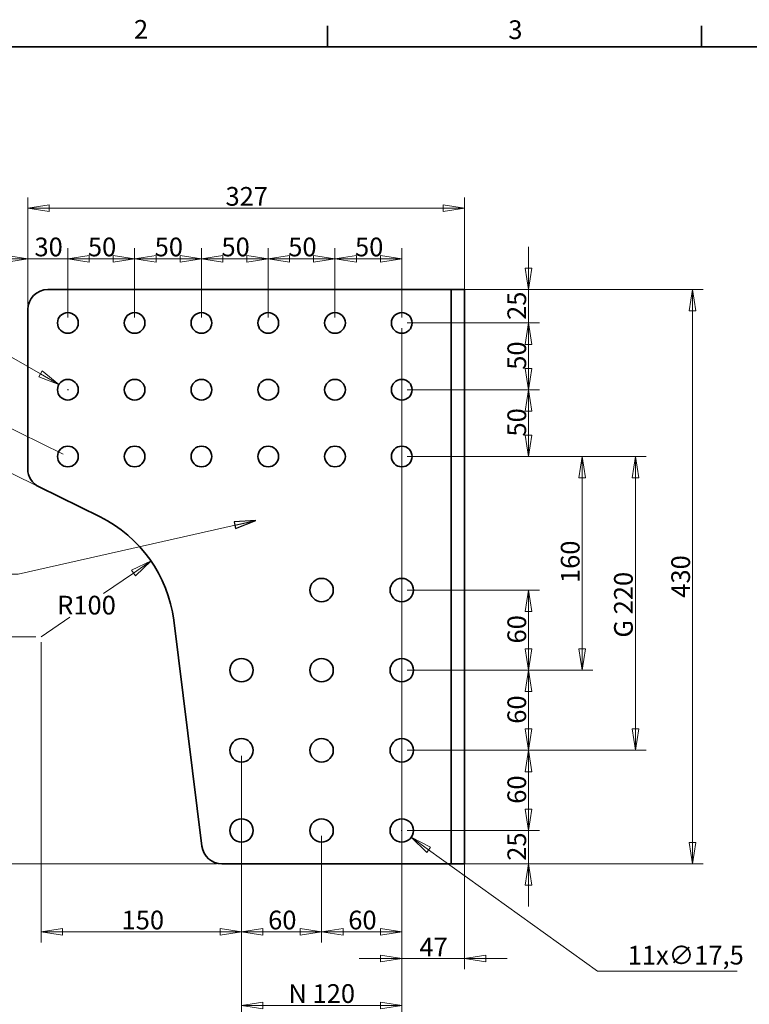
# Model space of a CAD drawing. Units: millimetres. Extents: x 24 to 1656, y 8 to 1168.
# Drawn here: x 330 to 876, y 431 to 1168 of the extents above; entities that cross this region are included whole.
import ezdxf

# ---------------------------------------------------------------- set-up
doc = ezdxf.new("R2010")
doc.units = ezdxf.units.MM
doc.header["$LTSCALE"] = 4
for name, color, linetype, lineweight in [('Border_0', 7, 'Continuous', 35), ('Border_2', 7, 'Continuous', 35), ('Dimensions(ISO)', 7, 'Continuous', 18), ('Symbols(ISO)', 7, 'Continuous', 18), ('Visible Edges(ISO)', 7, 'Continuous', 35)]:
    doc.layers.add(name, color=color, linetype=linetype, lineweight=lineweight)
doc.styles.add('Border_1', font='arial.ttf')
doc.styles.add('VBG-RF-ISO', font='arial.ttf')
doc.dimstyles.new('VBG-RF-ISO', dxfattribs={"dimscale": 4, "dimtxt": 3.5, "dimasz": 4, "dimexe": 2, "dimexo": 1, "dimgap": 0.4, "dimtad": 1, "dimtoh": 1, "dimrnd": 1e-08, "dimtxsty": 'VBG-RF-ISO', "dimblk": 'Filled-1', "dimcen": 0.09, "dimdle": 12, "dimclrd": 7, "dimclre": 7, "dimclrt": 256, "dimazin": 2, "dimtfac": 1, "dimtmove": 0, "dimatfit": 3, "dimldrblk": 'Filled-1', "dimfxl": 1, "dimtolj": 1, "dimlwd": 15, "dimlwe": 15, "dimarcsym": 0})
doc.dimstyles.new('VBG-RF-ISO$7', dxfattribs={"dimscale": 4, "dimtxt": 3.5, "dimasz": 4, "dimexe": 2, "dimexo": 1, "dimgap": 0.4, "dimtad": 1, "dimtoh": 1, "dimrnd": 1e-08, "dimtxsty": 'VBG-RF-ISO', "dimblk": 'Filled-1', "dimcen": 0.09, "dimdle": 12, "dimclrd": 7, "dimclre": 7, "dimclrt": 256, "dimazin": 2, "dimtfac": 1, "dimtmove": 0, "dimatfit": 3, "dimldrblk": 'Filled-1', "dimfxl": 1, "dimtolj": 1, "dimlwd": 15, "dimlwe": 15, "dimarcsym": 0})

# ---------------------------------------------------------------- blocks, each defined once
blk = doc.blocks.new('Borders Default Border')
at = {"layer": 'Border_0'}
for p, q in [((140, 287), (140, 290.9)), ((210, 287), (210, 290.9))]:
    blk.add_line(p, q, dxfattribs=at)
at = {"layer": 'Border_0', "flags": 128}
blk.add_lwpolyline([(10, 10), (10, 287), (410, 287), (410, 10), (10, 10)], dxfattribs=at)
at = {"layer": 'Border_2', "char_height": 3.5, "attachment_point": 7, "style": 'Border_1'}
for s, insert in [('2', (103.79, 287.4)), ('3', (173.86, 287.34))]:
    blk.add_mtext(s, dxfattribs=dict(at, insert=insert))
blk = doc.blocks.new('Filled-1')
at = {"color": 0}
for p, q in [((0, 0), (-1, 0.15625)), ((-1, 0.15625), (-1, -0.15625)), ((-1, 0), (0, 0)), ((-1, -0.15625), (0, 0))]:
    blk.add_line(p, q, dxfattribs=at)
at = {"color": 0, "flags": 128}
blk.add_lwpolyline([(-1, -0.15625), (0, 0), (-1, 0.15625), (-1, -0.15625)], dxfattribs=at)
at = {"color": 0}
blk.add_solid([(-1, -0.15625), (0, 0), (-1, 0.15625), (-1, -0.15625)], dxfattribs=at)
blk = doc.blocks.new('*D18')
at = {"layer": 'Defpoints', "color": 0, "linetype": 'Continuous', "transparency": 16777216}
for p in [(415.67, 989.13), (365.67, 941.13), (415.67, 941.13)]:
    blk.add_point(p, dxfattribs=at)
at = {"layer": 'Dimensions(ISO)', "color": 7, "linetype": 'Continuous', "lineweight": 15, "transparency": 16777216}
for p, q in [((365.67, 945.13), (365.67, 997.13)), ((415.67, 945.13), (415.67, 997.13)), ((381.67, 989.13), (399.67, 989.13))]:
    blk.add_line(p, q, dxfattribs=at)
at = {"layer": 'Dimensions(ISO)', "color": 7, "linetype": 'Continuous', "lineweight": 15, "transparency": 16777216, "xscale": 16, "yscale": 16, "zscale": 16, "rotation": 180}
blk.add_blockref('Filled-1', (365.67, 989.13), dxfattribs=at)
at = {"layer": 'Dimensions(ISO)', "color": 7, "linetype": 'Continuous', "lineweight": 15, "transparency": 16777216, "xscale": 16, "yscale": 16, "zscale": 16}
blk.add_blockref('Filled-1', (415.67, 989.13), dxfattribs=at)
at = {"layer": 'Dimensions(ISO)', "linetype": 'Continuous', "lineweight": 18, "transparency": 16777216, "insert": (380.67, 1005.03), "char_height": 14, "attachment_point": 1, "style": 'VBG-RF-ISO'}
blk.add_mtext('\\A1;50', dxfattribs=at)
blk = doc.blocks.new('*D19')
at = {"layer": 'Defpoints', "color": 0, "linetype": 'Continuous', "transparency": 16777216}
for p in [(465.67, 989.13), (415.67, 941.13), (465.67, 941.13)]:
    blk.add_point(p, dxfattribs=at)
at = {"layer": 'Dimensions(ISO)', "color": 7, "linetype": 'Continuous', "lineweight": 15, "transparency": 16777216}
for p, q in [((415.67, 945.13), (415.67, 997.13)), ((465.67, 945.13), (465.67, 997.13)), ((431.67, 989.13), (449.67, 989.13))]:
    blk.add_line(p, q, dxfattribs=at)
at = {"layer": 'Dimensions(ISO)', "color": 7, "linetype": 'Continuous', "lineweight": 15, "transparency": 16777216, "xscale": 16, "yscale": 16, "zscale": 16, "rotation": 180}
blk.add_blockref('Filled-1', (415.67, 989.13), dxfattribs=at)
at = {"layer": 'Dimensions(ISO)', "color": 7, "linetype": 'Continuous', "lineweight": 15, "transparency": 16777216, "xscale": 16, "yscale": 16, "zscale": 16}
blk.add_blockref('Filled-1', (465.67, 989.13), dxfattribs=at)
at = {"layer": 'Dimensions(ISO)', "linetype": 'Continuous', "lineweight": 18, "transparency": 16777216, "insert": (430.67, 1005.03), "char_height": 14, "attachment_point": 1, "style": 'VBG-RF-ISO'}
blk.add_mtext('\\A1;50', dxfattribs=at)
blk = doc.blocks.new('*D20')
at = {"layer": 'Defpoints', "color": 0, "linetype": 'Continuous', "transparency": 16777216}
for p in [(515.67, 989.13), (465.67, 941.13), (515.67, 941.13)]:
    blk.add_point(p, dxfattribs=at)
at = {"layer": 'Dimensions(ISO)', "color": 7, "linetype": 'Continuous', "lineweight": 15, "transparency": 16777216}
for p, q in [((465.67, 945.13), (465.67, 997.13)), ((515.67, 945.13), (515.67, 997.13)), ((481.67, 989.13), (499.67, 989.13))]:
    blk.add_line(p, q, dxfattribs=at)
at = {"layer": 'Dimensions(ISO)', "color": 7, "linetype": 'Continuous', "lineweight": 15, "transparency": 16777216, "xscale": 16, "yscale": 16, "zscale": 16, "rotation": 180}
blk.add_blockref('Filled-1', (465.67, 989.13), dxfattribs=at)
at = {"layer": 'Dimensions(ISO)', "color": 7, "linetype": 'Continuous', "lineweight": 15, "transparency": 16777216, "xscale": 16, "yscale": 16, "zscale": 16}
blk.add_blockref('Filled-1', (515.67, 989.13), dxfattribs=at)
at = {"layer": 'Dimensions(ISO)', "linetype": 'Continuous', "lineweight": 18, "transparency": 16777216, "insert": (480.67, 1005.03), "char_height": 14, "attachment_point": 1, "style": 'VBG-RF-ISO'}
blk.add_mtext('\\A1;50', dxfattribs=at)
blk = doc.blocks.new('*D21')
at = {"layer": 'Defpoints', "color": 0, "linetype": 'Continuous', "transparency": 16777216}
for p in [(565.67, 989.13), (515.67, 941.13), (565.67, 941.13)]:
    blk.add_point(p, dxfattribs=at)
at = {"layer": 'Dimensions(ISO)', "color": 7, "linetype": 'Continuous', "lineweight": 15, "transparency": 16777216}
for p, q in [((515.67, 945.13), (515.67, 997.13)), ((565.67, 945.13), (565.67, 997.13)), ((531.67, 989.13), (549.67, 989.13))]:
    blk.add_line(p, q, dxfattribs=at)
at = {"layer": 'Dimensions(ISO)', "color": 7, "linetype": 'Continuous', "lineweight": 15, "transparency": 16777216, "xscale": 16, "yscale": 16, "zscale": 16, "rotation": 180}
blk.add_blockref('Filled-1', (515.67, 989.13), dxfattribs=at)
at = {"layer": 'Dimensions(ISO)', "color": 7, "linetype": 'Continuous', "lineweight": 15, "transparency": 16777216, "xscale": 16, "yscale": 16, "zscale": 16}
blk.add_blockref('Filled-1', (565.67, 989.13), dxfattribs=at)
at = {"layer": 'Dimensions(ISO)', "linetype": 'Continuous', "lineweight": 18, "transparency": 16777216, "insert": (530.67, 1005.03), "char_height": 14, "attachment_point": 1, "style": 'VBG-RF-ISO'}
blk.add_mtext('\\A1;50', dxfattribs=at)
blk = doc.blocks.new('*D22')
at = {"layer": 'Defpoints', "color": 0, "linetype": 'Continuous', "transparency": 16777216}
for p in [(615.67, 989.13), (565.67, 941.13), (615.67, 941.13)]:
    blk.add_point(p, dxfattribs=at)
at = {"layer": 'Dimensions(ISO)', "color": 7, "linetype": 'Continuous', "lineweight": 15, "transparency": 16777216}
for p, q in [((565.67, 945.13), (565.67, 997.13)), ((615.67, 945.13), (615.67, 997.13)), ((581.67, 989.13), (599.67, 989.13))]:
    blk.add_line(p, q, dxfattribs=at)
at = {"layer": 'Dimensions(ISO)', "color": 7, "linetype": 'Continuous', "lineweight": 15, "transparency": 16777216, "xscale": 16, "yscale": 16, "zscale": 16, "rotation": 180}
blk.add_blockref('Filled-1', (565.67, 989.13), dxfattribs=at)
at = {"layer": 'Dimensions(ISO)', "color": 7, "linetype": 'Continuous', "lineweight": 15, "transparency": 16777216, "xscale": 16, "yscale": 16, "zscale": 16}
blk.add_blockref('Filled-1', (615.67, 989.13), dxfattribs=at)
at = {"layer": 'Dimensions(ISO)', "linetype": 'Continuous', "lineweight": 18, "transparency": 16777216, "insert": (580.67, 1005.03), "char_height": 14, "attachment_point": 1, "style": 'VBG-RF-ISO'}
blk.add_mtext('\\A1;50', dxfattribs=at)
blk = doc.blocks.new('*D23')
at = {"layer": 'Defpoints', "color": 0, "linetype": 'Continuous', "transparency": 16777216}
for p in [(615.67, 941.13), (662.67, 551.13), (662.67, 465.17)]:
    blk.add_point(p, dxfattribs=at)
at = {"layer": 'Dimensions(ISO)', "color": 7, "linetype": 'Continuous', "lineweight": 15, "transparency": 16777216}
for p, q in [((615.67, 937.13), (615.67, 457.17)), ((662.67, 547.13), (662.67, 457.17)), ((599.67, 465.17), (583.67, 465.17)), ((615.67, 465.17), (631.67, 465.17)), ((631.67, 465.17), (646.67, 465.17)), ((662.67, 465.17), (646.67, 465.17)), ((678.67, 465.17), (694.67, 465.17))]:
    blk.add_line(p, q, dxfattribs=at)
at = {"layer": 'Dimensions(ISO)', "color": 7, "linetype": 'Continuous', "lineweight": 15, "transparency": 16777216, "xscale": 16, "yscale": 16, "zscale": 16}
blk.add_blockref('Filled-1', (615.67, 465.17), dxfattribs=at)
at = {"layer": 'Dimensions(ISO)', "color": 7, "linetype": 'Continuous', "lineweight": 15, "transparency": 16777216, "xscale": 16, "yscale": 16, "zscale": 16, "rotation": 180}
blk.add_blockref('Filled-1', (662.67, 465.17), dxfattribs=at)
at = {"layer": 'Dimensions(ISO)', "linetype": 'Continuous', "lineweight": 18, "transparency": 16777216, "insert": (628.86, 480.77), "char_height": 14, "attachment_point": 1, "style": 'VBG-RF-ISO'}
blk.add_mtext('\\A1;47', dxfattribs=at)
blk = doc.blocks.new('*D24')
at = {"layer": 'Defpoints', "color": 0, "linetype": 'Continuous', "transparency": 16777216}
for p in [(555.67, 561.13), (615.67, 561.13), (555.67, 485.17)]:
    blk.add_point(p, dxfattribs=at)
at = {"layer": 'Dimensions(ISO)', "color": 7, "linetype": 'Continuous', "lineweight": 15, "transparency": 16777216}
for p, q in [((555.67, 557.13), (555.67, 477.17)), ((615.67, 557.13), (615.67, 477.17)), ((599.67, 485.17), (571.67, 485.17))]:
    blk.add_line(p, q, dxfattribs=at)
at = {"layer": 'Dimensions(ISO)', "color": 7, "linetype": 'Continuous', "lineweight": 15, "transparency": 16777216, "xscale": 16, "yscale": 16, "zscale": 16, "rotation": 180}
blk.add_blockref('Filled-1', (555.67, 485.17), dxfattribs=at)
at = {"layer": 'Dimensions(ISO)', "color": 7, "linetype": 'Continuous', "lineweight": 15, "transparency": 16777216, "xscale": 16, "yscale": 16, "zscale": 16}
blk.add_blockref('Filled-1', (615.67, 485.17), dxfattribs=at)
at = {"layer": 'Dimensions(ISO)', "linetype": 'Continuous', "lineweight": 18, "transparency": 16777216, "insert": (575.63, 501.06), "char_height": 14, "attachment_point": 1, "style": 'VBG-RF-ISO'}
blk.add_mtext('\\A1;60', dxfattribs=at)
blk = doc.blocks.new('*D25')
at = {"layer": 'Defpoints', "color": 0, "linetype": 'Continuous', "transparency": 16777216}
for p in [(495.67, 561.13), (555.67, 561.13), (495.67, 485.17)]:
    blk.add_point(p, dxfattribs=at)
at = {"layer": 'Dimensions(ISO)', "color": 7, "linetype": 'Continuous', "lineweight": 15, "transparency": 16777216}
for p, q in [((495.67, 557.13), (495.67, 477.17)), ((555.67, 557.13), (555.67, 477.17)), ((539.67, 485.17), (511.67, 485.17))]:
    blk.add_line(p, q, dxfattribs=at)
at = {"layer": 'Dimensions(ISO)', "color": 7, "linetype": 'Continuous', "lineweight": 15, "transparency": 16777216, "xscale": 16, "yscale": 16, "zscale": 16, "rotation": 180}
blk.add_blockref('Filled-1', (495.67, 485.17), dxfattribs=at)
at = {"layer": 'Dimensions(ISO)', "color": 7, "linetype": 'Continuous', "lineweight": 15, "transparency": 16777216, "xscale": 16, "yscale": 16, "zscale": 16}
blk.add_blockref('Filled-1', (555.67, 485.17), dxfattribs=at)
at = {"layer": 'Dimensions(ISO)', "linetype": 'Continuous', "lineweight": 18, "transparency": 16777216, "insert": (515.63, 501.06), "char_height": 14, "attachment_point": 1, "style": 'VBG-RF-ISO'}
blk.add_mtext('\\A1;60', dxfattribs=at)
blk = doc.blocks.new('*D26')
at = {"layer": 'Defpoints', "color": 0, "linetype": 'Continuous', "transparency": 16777216}
for p in [(615.67, 621.13), (710.67, 621.13), (615.67, 561.13)]:
    blk.add_point(p, dxfattribs=at)
at = {"layer": 'Dimensions(ISO)', "color": 7, "linetype": 'Continuous', "lineweight": 15, "transparency": 16777216}
for p, q in [((619.67, 621.13), (718.67, 621.13)), ((710.67, 577.13), (710.67, 605.13)), ((619.67, 561.13), (718.67, 561.13))]:
    blk.add_line(p, q, dxfattribs=at)
at = {"layer": 'Dimensions(ISO)', "color": 7, "linetype": 'Continuous', "lineweight": 15, "transparency": 16777216, "xscale": 16, "yscale": 16, "zscale": 16}
for p, rotation in [((710.67, 621.13), 90), ((710.67, 561.13), 270)]:
    blk.add_blockref('Filled-1', p, dxfattribs=dict(at, rotation=rotation))
at = {"layer": 'Dimensions(ISO)', "linetype": 'Continuous', "lineweight": 18, "transparency": 16777216, "insert": (694.78, 581.13), "char_height": 14, "attachment_point": 1, "rotation": 90, "style": 'VBG-RF-ISO'}
blk.add_mtext('\\A1;60', dxfattribs=at)
blk = doc.blocks.new('*D27')
at = {"layer": 'Defpoints', "color": 0, "linetype": 'Continuous', "transparency": 16777216}
for p in [(615.67, 681.13), (710.67, 681.13), (615.67, 621.13)]:
    blk.add_point(p, dxfattribs=at)
at = {"layer": 'Dimensions(ISO)', "color": 7, "linetype": 'Continuous', "lineweight": 15, "transparency": 16777216}
for p, q in [((619.67, 681.13), (718.67, 681.13)), ((710.67, 637.13), (710.67, 665.13)), ((619.67, 621.13), (718.67, 621.13))]:
    blk.add_line(p, q, dxfattribs=at)
at = {"layer": 'Dimensions(ISO)', "color": 7, "linetype": 'Continuous', "lineweight": 15, "transparency": 16777216, "xscale": 16, "yscale": 16, "zscale": 16}
for p, rotation in [((710.67, 681.13), 90), ((710.67, 621.13), 270)]:
    blk.add_blockref('Filled-1', p, dxfattribs=dict(at, rotation=rotation))
at = {"layer": 'Dimensions(ISO)', "linetype": 'Continuous', "lineweight": 18, "transparency": 16777216, "insert": (694.78, 641.05), "char_height": 14, "attachment_point": 1, "rotation": 90, "style": 'VBG-RF-ISO'}
blk.add_mtext('\\A1;60', dxfattribs=at)
blk = doc.blocks.new('*D28')
at = {"layer": 'Defpoints', "color": 0, "linetype": 'Continuous', "transparency": 16777216}
for p in [(615.67, 841.13), (750.67, 841.13), (615.67, 681.13)]:
    blk.add_point(p, dxfattribs=at)
at = {"layer": 'Dimensions(ISO)', "color": 7, "linetype": 'Continuous', "lineweight": 15, "transparency": 16777216}
for p, q in [((619.67, 841.13), (758.67, 841.13)), ((750.67, 697.13), (750.67, 825.13)), ((619.67, 681.13), (758.67, 681.13))]:
    blk.add_line(p, q, dxfattribs=at)
at = {"layer": 'Dimensions(ISO)', "color": 7, "linetype": 'Continuous', "lineweight": 15, "transparency": 16777216, "xscale": 16, "yscale": 16, "zscale": 16}
for p, rotation in [((750.67, 841.13), 90), ((750.67, 681.13), 270)]:
    blk.add_blockref('Filled-1', p, dxfattribs=dict(at, rotation=rotation))
at = {"layer": 'Dimensions(ISO)', "linetype": 'Continuous', "lineweight": 18, "transparency": 16777216, "insert": (734.78, 746.39), "char_height": 14, "attachment_point": 1, "rotation": 90, "style": 'VBG-RF-ISO'}
blk.add_mtext('\\A1;160', dxfattribs=at)
blk = doc.blocks.new('*D29')
at = {"layer": 'Defpoints', "color": 0, "linetype": 'Continuous', "transparency": 16777216}
for p in [(615.67, 891.13), (710.67, 891.13), (615.67, 841.13)]:
    blk.add_point(p, dxfattribs=at)
at = {"layer": 'Dimensions(ISO)', "color": 7, "linetype": 'Continuous', "lineweight": 15, "transparency": 16777216}
for p, q in [((619.67, 891.13), (718.67, 891.13)), ((710.67, 857.13), (710.67, 875.13)), ((619.67, 841.13), (718.67, 841.13))]:
    blk.add_line(p, q, dxfattribs=at)
at = {"layer": 'Dimensions(ISO)', "color": 7, "linetype": 'Continuous', "lineweight": 15, "transparency": 16777216, "xscale": 16, "yscale": 16, "zscale": 16}
for p, rotation in [((710.67, 891.13), 90), ((710.67, 841.13), 270)]:
    blk.add_blockref('Filled-1', p, dxfattribs=dict(at, rotation=rotation))
at = {"layer": 'Dimensions(ISO)', "linetype": 'Continuous', "lineweight": 18, "transparency": 16777216, "insert": (694.78, 856.1), "char_height": 14, "attachment_point": 1, "rotation": 90, "style": 'VBG-RF-ISO'}
blk.add_mtext('\\A1;50', dxfattribs=at)
blk = doc.blocks.new('*D30')
at = {"layer": 'Defpoints', "color": 0, "linetype": 'Continuous', "transparency": 16777216}
for p in [(615.67, 941.13), (615.67, 891.13), (710.67, 891.13)]:
    blk.add_point(p, dxfattribs=at)
at = {"layer": 'Dimensions(ISO)', "color": 7, "linetype": 'Continuous', "lineweight": 15, "transparency": 16777216}
for p, q in [((619.67, 941.13), (718.67, 941.13)), ((710.67, 925.13), (710.67, 907.13)), ((619.67, 891.13), (718.67, 891.13))]:
    blk.add_line(p, q, dxfattribs=at)
at = {"layer": 'Dimensions(ISO)', "color": 7, "linetype": 'Continuous', "lineweight": 15, "transparency": 16777216, "xscale": 16, "yscale": 16, "zscale": 16}
for p, rotation in [((710.67, 941.13), 90), ((710.67, 891.13), 270)]:
    blk.add_blockref('Filled-1', p, dxfattribs=dict(at, rotation=rotation))
at = {"layer": 'Dimensions(ISO)', "linetype": 'Continuous', "lineweight": 18, "transparency": 16777216, "insert": (694.78, 906.1), "char_height": 14, "attachment_point": 1, "rotation": 90, "style": 'VBG-RF-ISO'}
blk.add_mtext('\\A1;50', dxfattribs=at)
blk = doc.blocks.new('*D31')
at = {"layer": 'Defpoints', "color": 0, "linetype": 'Continuous', "transparency": 16777216}
for p in [(365.67, 989.13), (335.67, 951.13), (365.67, 941.13)]:
    blk.add_point(p, dxfattribs=at)
at = {"layer": 'Dimensions(ISO)', "color": 7, "linetype": 'Continuous', "lineweight": 15, "transparency": 16777216}
for p, q in [((335.67, 955.13), (335.67, 997.13)), ((365.67, 945.13), (365.67, 997.13)), ((319.67, 989.13), (303.67, 989.13)), ((335.67, 989.13), (365.67, 989.13)), ((381.67, 989.13), (397.67, 989.13))]:
    blk.add_line(p, q, dxfattribs=at)
at = {"layer": 'Dimensions(ISO)', "color": 7, "linetype": 'Continuous', "lineweight": 15, "transparency": 16777216, "xscale": 16, "yscale": 16, "zscale": 16}
blk.add_blockref('Filled-1', (335.67, 989.13), dxfattribs=at)
at = {"layer": 'Dimensions(ISO)', "color": 7, "linetype": 'Continuous', "lineweight": 15, "transparency": 16777216, "xscale": 16, "yscale": 16, "zscale": 16, "rotation": 180}
blk.add_blockref('Filled-1', (365.67, 989.13), dxfattribs=at)
at = {"layer": 'Dimensions(ISO)', "linetype": 'Continuous', "lineweight": 18, "transparency": 16777216, "insert": (340.67, 1005.04), "char_height": 14, "attachment_point": 1, "style": 'VBG-RF-ISO'}
blk.add_mtext('\\A1;30', dxfattribs=at)
blk = doc.blocks.new('*D32')
at = {"layer": 'Defpoints', "color": 0, "linetype": 'Continuous', "transparency": 16777216}
for p in [(285.28, 847.18), (365.67, 841.13), (344.06, 818.32)]:
    blk.add_point(p, dxfattribs=at)
at = {"layer": 'Dimensions(ISO)', "color": 7, "linetype": 'Continuous', "lineweight": 15, "transparency": 16777216}
for p, q in [((305.55, 888.47), (312.6, 902.83)), ((362.08, 842.9), (291.32, 877.63)), ((298.5, 874.11), (285.28, 847.18)), ((340.47, 820.08), (278.1, 850.7)), ((278.23, 832.81), (271.18, 818.45))]:
    blk.add_line(p, q, dxfattribs=at)
at = {"layer": 'Dimensions(ISO)', "color": 7, "linetype": 'Continuous', "lineweight": 15, "transparency": 16777216, "xscale": 16, "yscale": 16, "zscale": 16}
for p, rotation in [((298.5, 874.11), 243.8551020761206), ((285.28, 847.18), 63.8551020761206)]:
    blk.add_blockref('Filled-1', p, dxfattribs=dict(at, rotation=rotation))
at = {"layer": 'Dimensions(ISO)', "linetype": 'Continuous', "lineweight": 18, "transparency": 16777216, "insert": (273.21, 858.67), "char_height": 14, "attachment_point": 1, "rotation": 63.8551, "style": 'VBG-RF-ISO'}
blk.add_mtext('\\A1;30', dxfattribs=at)
blk = doc.blocks.new('*D33')
at = {"layer": 'Defpoints', "color": 0, "linetype": 'Continuous', "transparency": 16777216}
for p in [(615.67, 561.13), (710.67, 561.13), (644.67, 536.13)]:
    blk.add_point(p, dxfattribs=at)
at = {"layer": 'Dimensions(ISO)', "color": 7, "linetype": 'Continuous', "lineweight": 15, "transparency": 16777216}
for p, q in [((710.67, 577.13), (710.67, 593.13)), ((619.67, 561.13), (718.67, 561.13)), ((710.67, 536.13), (710.67, 561.13)), ((648.67, 536.13), (718.67, 536.13)), ((710.67, 520.13), (710.67, 504.13))]:
    blk.add_line(p, q, dxfattribs=at)
at = {"layer": 'Dimensions(ISO)', "color": 7, "linetype": 'Continuous', "lineweight": 15, "transparency": 16777216, "xscale": 16, "yscale": 16, "zscale": 16}
for p, rotation in [((710.67, 561.13), 270), ((710.67, 536.13), 90)]:
    blk.add_blockref('Filled-1', p, dxfattribs=dict(at, rotation=rotation))
at = {"layer": 'Dimensions(ISO)', "linetype": 'Continuous', "lineweight": 18, "transparency": 16777216, "insert": (694.78, 538.43), "char_height": 14, "attachment_point": 1, "rotation": 90, "style": 'VBG-RF-ISO'}
blk.add_mtext('\\A1;25', dxfattribs=at)
blk = doc.blocks.new('*D34')
at = {"layer": 'Defpoints', "color": 0, "linetype": 'Continuous', "transparency": 16777216}
for p in [(644.67, 966.13), (615.67, 941.13), (710.67, 941.13)]:
    blk.add_point(p, dxfattribs=at)
at = {"layer": 'Dimensions(ISO)', "color": 7, "linetype": 'Continuous', "lineweight": 15, "transparency": 16777216}
for p, q in [((710.67, 982.13), (710.67, 998.13)), ((648.67, 966.13), (718.67, 966.13)), ((710.67, 966.13), (710.67, 941.13)), ((619.67, 941.13), (718.67, 941.13)), ((710.67, 925.13), (710.67, 909.13))]:
    blk.add_line(p, q, dxfattribs=at)
at = {"layer": 'Dimensions(ISO)', "color": 7, "linetype": 'Continuous', "lineweight": 15, "transparency": 16777216, "xscale": 16, "yscale": 16, "zscale": 16}
for p, rotation in [((710.67, 966.13), 270), ((710.67, 941.13), 90)]:
    blk.add_blockref('Filled-1', p, dxfattribs=dict(at, rotation=rotation))
at = {"layer": 'Dimensions(ISO)', "linetype": 'Continuous', "lineweight": 18, "transparency": 16777216, "insert": (694.78, 943.43), "char_height": 14, "attachment_point": 1, "rotation": 90, "style": 'VBG-RF-ISO'}
blk.add_mtext('\\A1;25', dxfattribs=at)
blk = doc.blocks.new('*D35')
at = {"layer": 'Defpoints', "color": 0, "linetype": 'Continuous', "transparency": 16777216}
for p in [(345.67, 706.13), (297.67, 536.13), (480.92, 536.13)]:
    blk.add_point(p, dxfattribs=at)
at = {"layer": 'Dimensions(ISO)', "color": 7, "linetype": 'Continuous', "lineweight": 15, "transparency": 16777216}
for p, q in [((341.67, 706.13), (289.67, 706.13)), ((297.67, 690.13), (297.67, 552.13)), ((476.92, 536.13), (289.67, 536.13))]:
    blk.add_line(p, q, dxfattribs=at)
at = {"layer": 'Dimensions(ISO)', "color": 7, "linetype": 'Continuous', "lineweight": 15, "transparency": 16777216, "xscale": 16, "yscale": 16, "zscale": 16}
for p, rotation in [((297.67, 706.13), 90), ((297.67, 536.13), 270)]:
    blk.add_blockref('Filled-1', p, dxfattribs=dict(at, rotation=rotation))
at = {"layer": 'Dimensions(ISO)', "linetype": 'Continuous', "lineweight": 18, "transparency": 16777216, "insert": (281.78, 606.35), "char_height": 14, "attachment_point": 1, "rotation": 90, "style": 'VBG-RF-ISO'}
blk.add_mtext('\\A1;170', dxfattribs=at)
blk = doc.blocks.new('*D36')
at = {"layer": 'Defpoints', "color": 0, "linetype": 'Continuous', "transparency": 16777216}
for p in [(427.97, 762.94), (345.67, 706.13)]:
    blk.add_point(p, dxfattribs=at)
at = {"layer": 'Dimensions(ISO)', "color": 7, "linetype": 'Continuous', "lineweight": 15, "transparency": 16777216}
for p, q in [((414.8, 753.85), (392.47, 738.44)), ((345.67, 706.13), (367.13, 720.94))]:
    blk.add_line(p, q, dxfattribs=at)
at = {"layer": 'Dimensions(ISO)', "color": 7, "linetype": 'Continuous', "lineweight": 15, "transparency": 16777216, "xscale": 16, "yscale": 16, "zscale": 16, "rotation": 34.61675537094067}
blk.add_blockref('Filled-1', (427.97, 762.94), dxfattribs=at)
at = {"layer": 'Dimensions(ISO)', "linetype": 'Continuous', "lineweight": 18, "transparency": 16777216, "insert": (357.66, 736.84), "char_height": 14, "attachment_point": 1, "style": 'VBG-RF-ISO'}
blk.add_mtext('\\A1;R100', dxfattribs=at)
blk = doc.blocks.new('*D37')
at = {"layer": 'Defpoints', "color": 0, "linetype": 'Continuous', "transparency": 16777216}
for p in [(345.67, 706.13), (495.67, 561.13), (495.67, 485.17)]:
    blk.add_point(p, dxfattribs=at)
at = {"layer": 'Dimensions(ISO)', "color": 7, "linetype": 'Continuous', "lineweight": 15, "transparency": 16777216}
for p, q in [((345.67, 702.13), (345.67, 477.17)), ((495.67, 557.13), (495.67, 477.17)), ((361.67, 485.17), (479.67, 485.17))]:
    blk.add_line(p, q, dxfattribs=at)
at = {"layer": 'Dimensions(ISO)', "color": 7, "linetype": 'Continuous', "lineweight": 15, "transparency": 16777216, "xscale": 16, "yscale": 16, "zscale": 16, "rotation": 180}
blk.add_blockref('Filled-1', (345.67, 485.17), dxfattribs=at)
at = {"layer": 'Dimensions(ISO)', "color": 7, "linetype": 'Continuous', "lineweight": 15, "transparency": 16777216, "xscale": 16, "yscale": 16, "zscale": 16}
blk.add_blockref('Filled-1', (495.67, 485.17), dxfattribs=at)
at = {"layer": 'Dimensions(ISO)', "linetype": 'Continuous', "lineweight": 18, "transparency": 16777216, "insert": (405.89, 501.06), "char_height": 14, "attachment_point": 1, "style": 'VBG-RF-ISO'}
blk.add_mtext('\\A1;150', dxfattribs=at)
blk = doc.blocks.new('*D38')
at = {"layer": 'Defpoints', "color": 0, "linetype": 'Continuous', "transparency": 16777216}
for p in [(662.67, 1027.04), (335.67, 951.13), (662.67, 951.13)]:
    blk.add_point(p, dxfattribs=at)
at = {"layer": 'Dimensions(ISO)', "color": 7, "linetype": 'Continuous', "lineweight": 15, "transparency": 16777216}
for p, q in [((335.67, 955.13), (335.67, 1035.04)), ((662.67, 955.13), (662.67, 1035.04)), ((351.67, 1027.04), (646.67, 1027.04))]:
    blk.add_line(p, q, dxfattribs=at)
at = {"layer": 'Dimensions(ISO)', "color": 7, "linetype": 'Continuous', "lineweight": 15, "transparency": 16777216, "xscale": 16, "yscale": 16, "zscale": 16, "rotation": 180}
blk.add_blockref('Filled-1', (335.67, 1027.04), dxfattribs=at)
at = {"layer": 'Dimensions(ISO)', "color": 7, "linetype": 'Continuous', "lineweight": 15, "transparency": 16777216, "xscale": 16, "yscale": 16, "zscale": 16}
blk.add_blockref('Filled-1', (662.67, 1027.04), dxfattribs=at)
at = {"layer": 'Dimensions(ISO)', "linetype": 'Continuous', "lineweight": 18, "transparency": 16777216, "insert": (483.71, 1042.94), "char_height": 14, "attachment_point": 1, "style": 'VBG-RF-ISO'}
blk.add_mtext('\\A1;327', dxfattribs=at)
blk = doc.blocks.new('*D39')
at = {"layer": 'Defpoints', "color": 0, "linetype": 'Continuous', "transparency": 16777216}
for p in [(615.67, 841.13), (615.67, 621.13), (790.67, 621.13)]:
    blk.add_point(p, dxfattribs=at)
at = {"layer": 'Dimensions(ISO)', "color": 7, "linetype": 'Continuous', "lineweight": 15, "transparency": 16777216}
for p, q in [((619.67, 841.13), (798.67, 841.13)), ((790.67, 825.13), (790.67, 637.13)), ((619.67, 621.13), (798.67, 621.13))]:
    blk.add_line(p, q, dxfattribs=at)
at = {"layer": 'Dimensions(ISO)', "color": 7, "linetype": 'Continuous', "lineweight": 15, "transparency": 16777216, "xscale": 16, "yscale": 16, "zscale": 16}
for p, rotation in [((790.67, 841.13), 90), ((790.67, 621.13), 270)]:
    blk.add_blockref('Filled-1', p, dxfattribs=dict(at, rotation=rotation))
at = {"layer": 'Dimensions(ISO)', "linetype": 'Continuous', "lineweight": 18, "transparency": 16777216, "insert": (774.6, 705.52), "char_height": 14, "attachment_point": 1, "rotation": 90, "style": 'VBG-RF-ISO'}
blk.add_mtext('\\A1;G 220', dxfattribs=at)
blk = doc.blocks.new('*D40')
at = {"layer": 'Defpoints', "color": 0, "linetype": 'Continuous', "transparency": 16777216}
for p in [(615.67, 841.13), (495.67, 621.13), (615.67, 430.1)]:
    blk.add_point(p, dxfattribs=at)
at = {"layer": 'Dimensions(ISO)', "color": 7, "linetype": 'Continuous', "lineweight": 15, "transparency": 16777216}
for p, q in [((615.67, 837.13), (615.67, 422.1)), ((495.67, 617.13), (495.67, 422.1)), ((511.67, 430.1), (599.67, 430.1))]:
    blk.add_line(p, q, dxfattribs=at)
at = {"layer": 'Dimensions(ISO)', "color": 7, "linetype": 'Continuous', "lineweight": 15, "transparency": 16777216, "xscale": 16, "yscale": 16, "zscale": 16, "rotation": 180}
blk.add_blockref('Filled-1', (495.67, 430.1), dxfattribs=at)
at = {"layer": 'Dimensions(ISO)', "color": 7, "linetype": 'Continuous', "lineweight": 15, "transparency": 16777216, "xscale": 16, "yscale": 16, "zscale": 16}
blk.add_blockref('Filled-1', (615.67, 430.1), dxfattribs=at)
at = {"layer": 'Dimensions(ISO)', "linetype": 'Continuous', "lineweight": 18, "transparency": 16777216, "insert": (530.79, 446), "char_height": 14, "attachment_point": 1, "style": 'VBG-RF-ISO'}
blk.add_mtext('\\A1;N 120', dxfattribs=at)
blk = doc.blocks.new('*D43')
at = {"layer": 'Defpoints', "color": 0, "linetype": 'Continuous', "transparency": 16777216}
for p in [(358.96, 895.01), (372.38, 887.26)]:
    blk.add_point(p, dxfattribs=at)
at = {"layer": 'Dimensions(ISO)', "color": 7, "linetype": 'Continuous', "lineweight": 15, "transparency": 16777216}
for p, q in [((187.65, 933.65), (292.03, 933.65)), ((292.03, 933.65), (345.1, 903.01)), ((365.31, 891.13), (366.03, 891.13)), ((365.67, 890.77), (365.67, 891.49))]:
    blk.add_line(p, q, dxfattribs=at)
at = {"layer": 'Dimensions(ISO)', "color": 7, "linetype": 'Continuous', "lineweight": 15, "transparency": 16777216, "xscale": 16, "yscale": 16, "zscale": 16, "rotation": 330.0000000000048}
blk.add_blockref('Filled-1', (358.96, 895.01), dxfattribs=at)
at = {"layer": 'Dimensions(ISO)', "linetype": 'Continuous', "lineweight": 18, "transparency": 16777216, "insert": (187.65, 952.53), "char_height": 14, "attachment_point": 1, "style": 'VBG-RF-ISO'}
blk.add_mtext('\\A1;18x∅15,5', dxfattribs=at)
blk = doc.blocks.new('*D44')
at = {"layer": 'Defpoints', "color": 0, "linetype": 'Continuous', "transparency": 16777216}
for p in [(608.56, 566.24), (622.78, 556.03)]:
    blk.add_point(p, dxfattribs=at)
at = {"layer": 'Dimensions(ISO)', "color": 7, "linetype": 'Continuous', "lineweight": 15, "transparency": 16777216}
for p, q in [((615.31, 561.13), (616.03, 561.13)), ((615.67, 560.77), (615.67, 561.49)), ((762.33, 455.86), (635.78, 546.7)), ((866.71, 455.86), (762.33, 455.86))]:
    blk.add_line(p, q, dxfattribs=at)
at = {"layer": 'Dimensions(ISO)', "color": 7, "linetype": 'Continuous', "lineweight": 15, "transparency": 16777216, "xscale": 16, "yscale": 16, "zscale": 16, "rotation": 144.327836738514}
blk.add_blockref('Filled-1', (622.78, 556.03), dxfattribs=at)
at = {"layer": 'Dimensions(ISO)', "linetype": 'Continuous', "lineweight": 18, "transparency": 16777216, "insert": (784.81, 474.74), "char_height": 14, "attachment_point": 1, "style": 'VBG-RF-ISO'}
blk.add_mtext('\\A1;11x∅17,5', dxfattribs=at)
blk = doc.blocks.new('*D45')
at = {"layer": 'Defpoints', "color": 0, "linetype": 'Continuous', "transparency": 16777216}
for p in [(615.67, 741.13), (615.67, 681.13), (710.67, 681.13)]:
    blk.add_point(p, dxfattribs=at)
at = {"layer": 'Dimensions(ISO)', "color": 7, "linetype": 'Continuous', "lineweight": 15, "transparency": 16777216}
for p, q in [((619.67, 741.13), (718.67, 741.13)), ((710.67, 725.13), (710.67, 697.13)), ((619.67, 681.13), (718.67, 681.13))]:
    blk.add_line(p, q, dxfattribs=at)
at = {"layer": 'Dimensions(ISO)', "color": 7, "linetype": 'Continuous', "lineweight": 15, "transparency": 16777216, "xscale": 16, "yscale": 16, "zscale": 16}
for p, rotation in [((710.67, 741.13), 90), ((710.67, 681.13), 270)]:
    blk.add_blockref('Filled-1', p, dxfattribs=dict(at, rotation=rotation))
at = {"layer": 'Dimensions(ISO)', "linetype": 'Continuous', "lineweight": 18, "transparency": 16777216, "insert": (694.78, 701.13), "char_height": 14, "attachment_point": 1, "rotation": 90, "style": 'VBG-RF-ISO'}
blk.add_mtext('\\A1;60', dxfattribs=at)
blk = doc.blocks.new('*D46')
at = {"layer": 'Defpoints', "color": 0, "linetype": 'Continuous', "transparency": 16777216}
for p in [(644.67, 966.13), (833.38, 966.13), (644.67, 536.13)]:
    blk.add_point(p, dxfattribs=at)
at = {"layer": 'Dimensions(ISO)', "color": 7, "linetype": 'Continuous', "lineweight": 15, "transparency": 16777216}
for p, q in [((648.67, 966.13), (841.38, 966.13)), ((833.38, 552.13), (833.38, 950.13)), ((648.67, 536.13), (841.38, 536.13))]:
    blk.add_line(p, q, dxfattribs=at)
at = {"layer": 'Dimensions(ISO)', "color": 7, "linetype": 'Continuous', "lineweight": 15, "transparency": 16777216, "xscale": 16, "yscale": 16, "zscale": 16}
for p, rotation in [((833.38, 966.13), 90), ((833.38, 536.13), 270)]:
    blk.add_blockref('Filled-1', p, dxfattribs=dict(at, rotation=rotation))
at = {"layer": 'Dimensions(ISO)', "linetype": 'Continuous', "lineweight": 18, "transparency": 16777216, "insert": (817.47, 735.41), "char_height": 14, "attachment_point": 1, "rotation": 90, "style": 'VBG-RF-ISO'}
blk.add_mtext('\\A1;430', dxfattribs=at)

msp = doc.modelspace()

# ---------------------------------------------------------------- linework, layer by layer
at = {"layer": 'Visible Edges(ISO)'}
for p, q in [((644.6727, 966.1331), (350.6727, 966.1331)), ((652.6727, 966.1331), (644.6727, 966.1331)), ((662.6727, 966.1331), (652.6727, 966.1331)), ((652.6727, 951.1331), (652.6727, 966.1331)), ((662.6727, 966.1331), (662.6727, 951.1331)), ((335.6727, 951.1331), (335.6727, 831.7864)), ((652.6727, 551.1331), (652.6727, 951.1331)), ((662.6727, 951.1331), (662.6727, 551.1331)), ((344.063, 818.3212), (389.737, 795.9014)), ((444.9024, 718.5215), (466.032, 549.2749)), ((652.6727, 536.1331), (652.6727, 551.1331)), ((662.6727, 551.1331), (662.6727, 536.1331)), ((480.9165, 536.1331), (644.6727, 536.1331)), ((644.6727, 536.1331), (652.6727, 536.1331)), ((652.6727, 536.1331), (662.6727, 536.1331))]:
    msp.add_line(p, q, dxfattribs=at)
for centre, radius in [((365.6727, 941.1331), 7.75), ((415.6727, 941.1331), 7.75), ((465.6727, 941.1331), 7.75), ((515.6727, 941.1331), 7.75), ((565.6727, 941.1331), 7.75), ((615.6727, 941.1331), 7.75), ((365.6727, 891.1331), 7.75), ((415.6727, 891.1331), 7.75), ((465.6727, 891.1331), 7.75), ((515.6727, 891.1331), 7.75), ((565.6727, 891.1331), 7.75), ((615.6727, 891.1331), 7.75), ((365.6727, 841.1331), 7.75), ((415.6727, 841.1331), 7.75), ((465.6727, 841.1331), 7.75), ((515.6727, 841.1331), 7.75), ((565.6727, 841.1331), 7.75), ((615.6727, 841.1331), 7.75), ((555.6727, 741.1331), 8.75), ((615.6727, 741.1331), 8.75), ((495.6727, 681.1331), 8.75), ((555.6727, 681.1331), 8.75), ((615.6727, 681.1331), 8.75), ((495.6727, 621.1331), 8.75), ((555.6727, 621.1331), 8.75), ((615.6727, 621.1331), 8.75), ((495.6727, 561.1331), 8.75), ((555.6727, 561.1331), 8.75), ((615.6727, 561.1331), 8.75)]:
    msp.add_circle(centre, radius, dxfattribs=at)
for centre, radius, start, end in [((350.6727, 951.1331), 15, 90, 180), ((350.6727, 831.7864), 15, 180, 243.8551021), ((345.6727, 706.1331), 100, 7.1162873, 63.8551021), ((480.9165, 551.1331), 15, 187.1162873, 270)]:
    msp.add_arc(centre, radius, start, end, dxfattribs=at)

# ---------------------------------------------------------------- block references
at = {"xscale": 4, "yscale": 4, "zscale": 4}
msp.add_blockref('Borders Default Border', (0, 0), dxfattribs=at)

# ---------------------------------------------------------------- dimensions: what is measured, and where the dimension line sits
at = {"layer": 'Dimensions(ISO)', "color": 7, "linetype": 'Continuous', "lineweight": 18}
for base, p1, p2, angle, override, picture, middle in [((662.6727, 1027.0393), (335.6727, 951.1331), (662.6727, 951.1331), 180, {"dimgap": 0.4, "dimtoh": 0, "dimdec": 2, "dimtol": 0, "dimlim": 0, "dimtp": 0, "dimtm": 0, "dimtdec": 2, "dimtofl": 0, "dimatfit": 1}, '*D38', (499.1727, 1027.0393)), ((365.6727, 989.1331), (335.6727, 951.1331), (365.6727, 941.1331), 180, {"dimgap": 0.4, "dimtoh": 0, "dimdec": 2, "dimtol": 0, "dimlim": 0, "dimtp": 0, "dimtm": 0, "dimtdec": 2, "dimtofl": 1, "dimatfit": 1}, '*D31', (350.6727, 989.1331)), ((415.6727, 989.1331), (365.6727, 941.1331), (415.6727, 941.1331), 180, {"dimgap": 0.4, "dimtoh": 0, "dimdec": 2, "dimtol": 0, "dimlim": 0, "dimtp": 0, "dimtm": 0, "dimtdec": 2, "dimtofl": 0, "dimatfit": 1}, '*D18', (390.6727, 989.1331)), ((465.6727, 989.1331), (415.6727, 941.1331), (465.6727, 941.1331), 180, {"dimgap": 0.4, "dimtoh": 0, "dimdec": 2, "dimtol": 0, "dimlim": 0, "dimtp": 0, "dimtm": 0, "dimtdec": 2, "dimtofl": 0, "dimatfit": 1}, '*D19', (440.6727, 989.1331)), ((515.6727, 989.1331), (465.6727, 941.1331), (515.6727, 941.1331), 180, {"dimgap": 0.4, "dimtoh": 0, "dimdec": 2, "dimtol": 0, "dimlim": 0, "dimtp": 0, "dimtm": 0, "dimtdec": 2, "dimtofl": 0, "dimatfit": 1}, '*D20', (490.6727, 989.1331)), ((565.6727, 989.1331), (515.6727, 941.1331), (565.6727, 941.1331), 180, {"dimgap": 0.4, "dimtoh": 0, "dimdec": 2, "dimtol": 0, "dimlim": 0, "dimtp": 0, "dimtm": 0, "dimtdec": 2, "dimtofl": 0, "dimatfit": 1}, '*D21', (540.6727, 989.1331)), ((615.6727, 989.1331), (565.6727, 941.1331), (615.6727, 941.1331), 180, {"dimgap": 0.4, "dimtoh": 0, "dimdec": 2, "dimtol": 0, "dimlim": 0, "dimtp": 0, "dimtm": 0, "dimtdec": 2, "dimtofl": 0, "dimatfit": 1}, '*D22', (590.6727, 989.1331)), ((710.6727, 941.1331), (644.6727, 966.1331), (615.6727, 941.1331), 90, {"dimgap": 0.4, "dimtoh": 0, "dimdec": 2, "dimtol": 0, "dimlim": 0, "dimtp": 0, "dimtm": 0, "dimtdec": 2, "dimtofl": 1, "dimatfit": 1}, '*D34', (710.6727, 953.6331)), ((833.3801, 966.1331), (644.6727, 536.1331), (644.6727, 966.1331), 270, {"dimgap": 0.4, "dimtoh": 0, "dimdec": 2, "dimtol": 0, "dimlim": 0, "dimtp": 0, "dimtm": 0, "dimtdec": 2, "dimtofl": 0, "dimatfit": 1}, '*D46', (833.3801, 751.1331)), ((662.6727, 465.1671), (615.6727, 941.1331), (662.6727, 551.1331), 180, {"dimgap": 0.4, "dimtoh": 0, "dimdec": 2, "dimtol": 0, "dimlim": 0, "dimtp": 0, "dimtm": 0, "dimtdec": 2, "dimtofl": 0}, '*D23', (639.1727, 465.1671)), ((710.6727, 891.1331), (615.6727, 941.1331), (615.6727, 891.1331), 90, {"dimgap": 0.4, "dimtoh": 0, "dimdec": 2, "dimtol": 0, "dimlim": 0, "dimtp": 0, "dimtm": 0, "dimtdec": 2, "dimtofl": 0, "dimatfit": 1}, '*D30', (710.6727, 916.0998)), ((285.2813, 847.1752), (365.6727, 841.1331), (344.063, 818.3212), 243.8551021, {"dimgap": 0.4, "dimtoh": 0, "dimdec": 2, "dimtol": 0, "dimlim": 0, "dimtp": 0, "dimtm": 0, "dimtdec": 2, "dimtofl": 1, "dimatfit": 1}, '*D32', (291.8909, 860.6405)), ((710.6727, 891.1331), (615.6727, 841.1331), (615.6727, 891.1331), 90, {"dimgap": 0.4, "dimtoh": 0, "dimdec": 2, "dimtol": 0, "dimlim": 0, "dimtp": 0, "dimtm": 0, "dimtdec": 2, "dimtofl": 0, "dimatfit": 1}, '*D29', (710.6727, 866.0998)), ((750.6727, 841.1331), (615.6727, 681.1331), (615.6727, 841.1331), 90, {"dimgap": 0.4, "dimtoh": 0, "dimdec": 2, "dimtol": 0, "dimlim": 0, "dimtp": 0, "dimtm": 0, "dimtdec": 2, "dimtofl": 0, "dimatfit": 1}, '*D28', (750.6727, 761.1731)), ((710.6727, 681.1331), (615.6727, 741.1331), (615.6727, 681.1331), 90, {"dimgap": 0.4, "dimtoh": 0, "dimdec": 2, "dimtol": 0, "dimlim": 0, "dimtp": 0, "dimtm": 0, "dimtdec": 2, "dimtofl": 0, "dimatfit": 1}, '*D45', (710.6727, 711.1731)), ((297.6727, 536.1331), (345.6727, 706.1331), (480.9165, 536.1331), 270, {"dimgap": 0.4, "dimtoh": 0, "dimdec": 2, "dimtol": 0, "dimlim": 0, "dimtp": 0, "dimtm": 0, "dimtdec": 2, "dimtofl": 0, "dimatfit": 1}, '*D35', (297.6727, 621.1331)), ((495.6727, 485.1671), (345.6727, 706.1331), (495.6727, 561.1331), 180, {"dimgap": 0.4, "dimtoh": 0, "dimdec": 2, "dimtol": 0, "dimlim": 0, "dimtp": 0, "dimtm": 0, "dimtdec": 2, "dimtofl": 0, "dimatfit": 1}, '*D37', (420.6727, 485.1671)), ((710.6727, 681.1331), (615.6727, 621.1331), (615.6727, 681.1331), 90, {"dimgap": 0.4, "dimtoh": 0, "dimdec": 2, "dimtol": 0, "dimlim": 0, "dimtp": 0, "dimtm": 0, "dimtdec": 2, "dimtofl": 0, "dimatfit": 1}, '*D27', (710.6727, 651.0931)), ((710.6727, 621.1331), (615.6727, 561.1331), (615.6727, 621.1331), 90, {"dimgap": 0.4, "dimtoh": 0, "dimdec": 2, "dimtol": 0, "dimlim": 0, "dimtp": 0, "dimtm": 0, "dimtdec": 2, "dimtofl": 0, "dimatfit": 1}, '*D26', (710.6727, 591.1731)), ((710.6727, 561.1331), (644.6727, 536.1331), (615.6727, 561.1331), 270, {"dimgap": 0.4, "dimtoh": 0, "dimdec": 2, "dimtol": 0, "dimlim": 0, "dimtp": 0, "dimtm": 0, "dimtdec": 2, "dimtofl": 1, "dimatfit": 1}, '*D33', (710.6727, 548.6331)), ((495.6727, 485.1671), (555.6727, 561.1331), (495.6727, 561.1331), 180, {"dimgap": 0.4, "dimtoh": 0, "dimdec": 2, "dimtol": 0, "dimlim": 0, "dimtp": 0, "dimtm": 0, "dimtdec": 2, "dimtofl": 0, "dimatfit": 1}, '*D25', (525.6727, 485.1671)), ((555.6727, 485.1671), (615.6727, 561.1331), (555.6727, 561.1331), 180, {"dimgap": 0.4, "dimtoh": 0, "dimdec": 2, "dimtol": 0, "dimlim": 0, "dimtp": 0, "dimtm": 0, "dimtdec": 2, "dimtofl": 0, "dimatfit": 1}, '*D24', (585.6727, 485.1671))]:
    dim = msp.add_linear_dim(base=base, p1=p1, p2=p2, angle=angle, dimstyle='VBG-RF-ISO', override=override, dxfattribs=at)
    dim.commit()
    dim.dimension.update_dxf_attribs({"geometry": picture, "text_midpoint": middle, "dimtype": 160})
for p1, p2, text, picture, middle in [((372.3844, 887.2581), (358.961, 895.0081), '18x<>', '*D43', (228.5962, 933.6492)), ((608.5645, 566.2357), (622.7809, 556.0306), '11x<>', '*D44', (825.7638, 455.8591))]:
    dim = msp.add_diameter_dim_2p(p1=p1, p2=p2, text=text, dimstyle='VBG-RF-ISO', override={"dimgap": 0.4, "dimtih": 1, "dimdec": 2, "dimlfac": 1, "dimtol": 0, "dimlim": 0, "dimtp": 0, "dimtm": 0, "dimtdec": 2, "dimtofl": 0}, dxfattribs=at)
    dim.commit()
    dim.dimension.update_dxf_attribs({"geometry": picture, "text_midpoint": middle, "dimtype": 163})
for base, p1, p2, angle, text, picture, middle in [((615.6727, 430.1049), (495.6727, 621.1331), (615.6727, 841.1331), 180, 'N <>', '*D40', (555.6727, 430.1049)), ((790.6727, 621.1331), (615.6727, 841.1331), (615.6727, 621.1331), 90, 'G <>', '*D39', (790.6727, 731.1731))]:
    dim = msp.add_linear_dim(base=base, p1=p1, p2=p2, angle=angle, text=text, dimstyle='VBG-RF-ISO', override={"dimgap": 0.4, "dimtoh": 0, "dimdec": 2, "dimtol": 0, "dimlim": 0, "dimtp": 0, "dimtm": 0, "dimtdec": 2, "dimtofl": 0, "dimatfit": 1}, dxfattribs=at)
    dim.commit()
    dim.dimension.update_dxf_attribs({"geometry": picture, "text_midpoint": middle, "dimtype": 160})
dim = msp.add_radius_dim(center=(345.6727, 706.1331), mpoint=(427.9697, 762.9416), dimstyle='VBG-RF-ISO', override={"dimgap": 0.4, "dimtih": 1, "dimdec": 2, "dimlfac": 1, "dimcen": 0, "dimdle": 0, "dimtol": 0, "dimlim": 0, "dimtp": 0, "dimtm": 0, "dimtdec": 2, "dimtofl": 0, "dimtmove": 2}, dxfattribs=at)
dim.commit()
dim.dimension.update_dxf_attribs({"geometry": '*D36', "text_midpoint": (379.8005, 729.6911), "dimtype": 164})

# ---------------------------------------------------------------- leaders
at = {"layer": 'Symbols(ISO)', "color": 7, "linetype": 'Continuous', "lineweight": 18, "annotation_type": 0, "has_hookline": 1, "hookline_direction": 1, "text_width": 265.5225}
msp.add_leader([(506.3571, 793.259), (328.5234, 752.9547)], dimstyle='VBG-RF-ISO$7', override={"dimgap": 0, "dimtad": 1}, dxfattribs=at)

doc.saveas('drawing.dxf')
